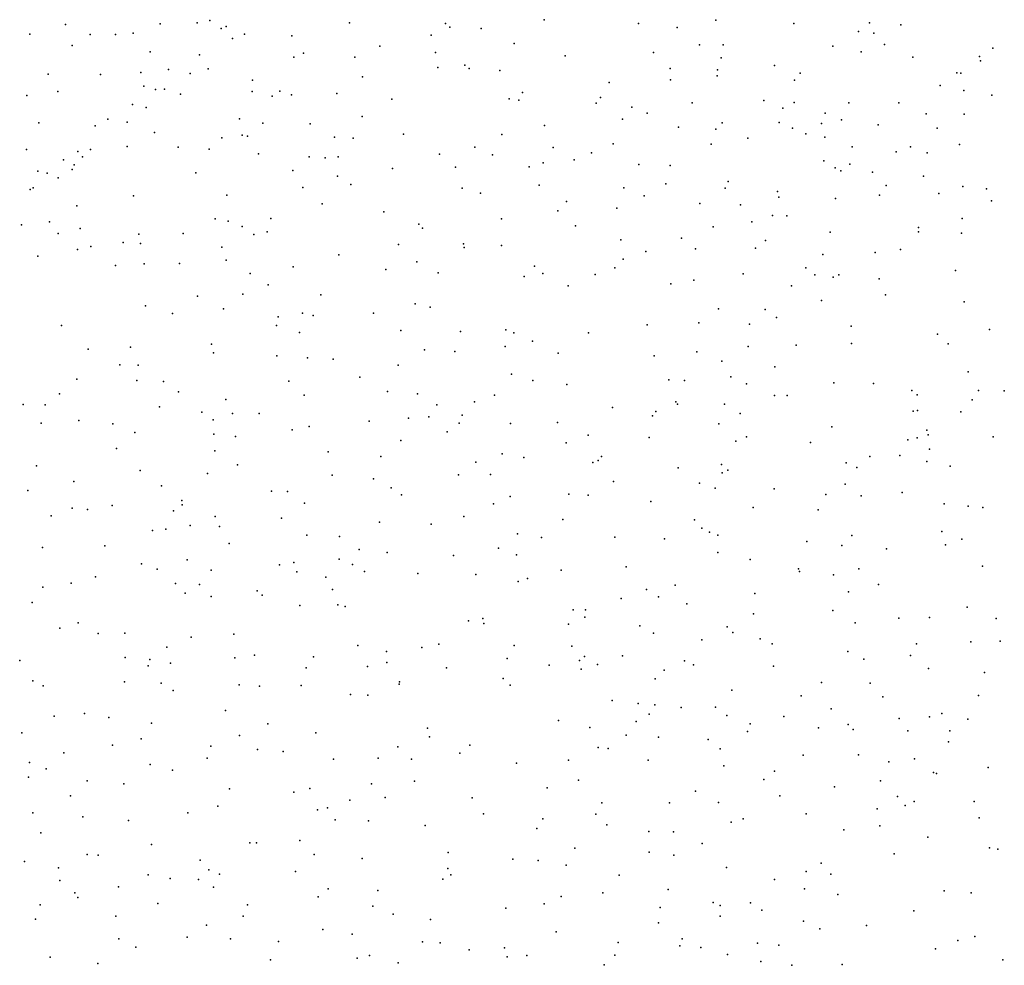
# Model space of a CAD drawing. Units: metres. Extents: x 267488 to 287488, y 8958402 to 8978402.
# Drawn here: x 286214 to 286532, y 8960239 to 8960544 of the extents above; entities that cross this region are included whole.
import ezdxf

# ---------------------------------------------------------------- set-up
doc = ezdxf.new("R2010")
doc.units = ezdxf.units.M
doc.header["$MEASUREMENT"] = 0
doc.layers.add('LIDAR_Model_Key_Point_Mass_Poin', color=7, linetype='Continuous')

msp = doc.modelspace()

# ---------------------------------------------------------------- linework, layer by layer
at = {"layer": 'LIDAR_Model_Key_Point_Mass_Poin'}
for p in [(286228.97, 8960542.29, 105.12), (286259.53, 8960542.49, 105.97), (286271.41, 8960542.82, 106.11), (286275.57, 8960543.65, 106.35), (286320.6, 8960542.87, 107.38), (286351.55, 8960542.65, 107.46), (286383.43, 8960543.88, 108.01), (286413.85, 8960542.67, 108.02), (286438.82, 8960543.68, 108.05), (286463.95, 8960542.6, 108.06), (286488.41, 8960542.83, 108.08), (286498.52, 8960542.27, 108.07), (286217.48, 8960539.23, 105.03), (286236.93, 8960539.12, 105.46), (286245.11, 8960539.13, 105.71), (286250.81, 8960539.53, 105.85), (286279.16, 8960541.07, 106.44), (286280.83, 8960541.67, 106.46), (286286.76, 8960539.21, 106.48), (286302.04, 8960538.71, 106.77), (286346.98, 8960538.89, 107.42), (286352.92, 8960541.41, 107.45), (286363.05, 8960541, 107.61), (286426.34, 8960541.38, 108.02), (286484.87, 8960540.04, 108.08), (286489.78, 8960539.54, 108.08), (286231.1, 8960535.58, 105.33), (286282.89, 8960537.82, 107.14), (286373.72, 8960536.15, 108.04), (286433.55, 8960535.75, 108.04), (286441.21, 8960535.74, 108.06), (286493.25, 8960535.88, 108.08), (286256.33, 8960533.48, 105.95), (286272.2, 8960532.49, 106.11), (286305.71, 8960533.11, 106.92), (286330.37, 8960535.34, 107.15), (286348.31, 8960533.26, 107.49), (286390.17, 8960532.23, 108.04), (286418.67, 8960533.27, 108.03), (286476.55, 8960535.33, 108.08), (286485.7, 8960533.45, 108.08), (286528.18, 8960534.67, 108.53), (286302.67, 8960531.74, 107.19), (286322.33, 8960531.79, 107.1), (286357.8, 8960529.22, 107.55), (286440.46, 8960531.54, 108.06), (286457.69, 8960529.07, 108.08), (286502.34, 8960531.8, 108.02), (286523.88, 8960532.01, 108.11), (286524.24, 8960530.64, 108.11), (286223.38, 8960526.27, 105.08), (286240.3, 8960526.14, 105.48), (286253.26, 8960526.87, 105.94), (286262.21, 8960527.84, 106.14), (286269.19, 8960526.51, 106.4), (286274.95, 8960528.04, 106.56), (286349.1, 8960528.45, 107.55), (286359.25, 8960528.11, 107.54), (286369.13, 8960527.52, 108.46), (286424.01, 8960528.08, 108.02), (286439.37, 8960527.69, 108.06), (286466.01, 8960526.58, 108.07), (286516.52, 8960526.71, 108.13), (286517.79, 8960526.62, 108.09), (286289.31, 8960524.34, 106.64), (286324.84, 8960525.45, 107.15), (286404.35, 8960523.63, 108.04), (286424.17, 8960524.48, 108.03), (286439.21, 8960525.71, 108.06), (286464.2, 8960524.33, 108.07), (286226.46, 8960520.73, 105.02), (286254.28, 8960522.38, 106.09), (286258.05, 8960521.32, 106.14), (286260.91, 8960521.4, 106.14), (286266.02, 8960519.8, 106.34), (286289.15, 8960520.69, 106.6), (286298.07, 8960520.78, 106.54), (286301.91, 8960519.67, 106.96), (286316.47, 8960520.06, 107.09), (286376.36, 8960520.34, 108.06), (286511.16, 8960522.63, 108.08), (286518.76, 8960521.02, 108.09), (286527.83, 8960519.56, 108.09), (286216.52, 8960519.4, 105), (286250.62, 8960516.52, 106.04), (286295.65, 8960519.2, 106.88), (286334.27, 8960518.17, 107.34), (286372.1, 8960518.33, 108.07), (286375.24, 8960517.95, 107.69), (286400.15, 8960516.93, 108.02), (286401.63, 8960518.78, 108.16), (286431.14, 8960517.05, 108.02), (286454.32, 8960517.78, 108.07), (286464.11, 8960517.11, 108.06), (286481.73, 8960517.04, 108.07), (286497.79, 8960517.06, 108.08), (286254.95, 8960515.53, 106.08), (286411.67, 8960515.59, 108.03), (286416.62, 8960513.7, 108.02), (286460.39, 8960515.3, 108.06), (286474.09, 8960513.69, 107.92), (286506.67, 8960513.48, 108.08), (286518.87, 8960513.35, 108.04), (286220.4, 8960510.56, 105.64), (286242.59, 8960511.74, 105.91), (286248.82, 8960510.78, 107.14), (286285.09, 8960511.9, 106.55), (286292.66, 8960510.51, 106.7), (286307.86, 8960510.27, 106.98), (286324.69, 8960512.62, 107.26), (286408.64, 8960511.81, 108.03), (286440.87, 8960510.6, 108.06), (286459.25, 8960510.67, 108.05), (286472.86, 8960510.33, 108.04), (286479.3, 8960511.52, 108.05), (286238.48, 8960509.58, 105.45), (286257.64, 8960507.48, 106.35), (286337.99, 8960506.87, 107.6), (286369.73, 8960506.84, 107.64), (286383.54, 8960509.76, 108.47), (286426.7, 8960509.22, 108.04), (286438.84, 8960508.54, 108.05), (286463.54, 8960508.84, 107.98), (286467.85, 8960506.99, 108.04), (286491.14, 8960509.92, 108.06), (286510.22, 8960508.82, 108.06), (286279.45, 8960505.73, 107.08), (286285.98, 8960506.62, 107.16), (286287.63, 8960506.32, 106.96), (286315.79, 8960505.98, 107.1), (286321.83, 8960505.62, 107.22), (286405.63, 8960503.79, 108.01), (286437.27, 8960503.73, 108.05), (286449.09, 8960505.6, 108.05), (286473.93, 8960505.93, 108.04), (286216.37, 8960501.97, 104.99), (286232.9, 8960501.33, 105.54), (286236.99, 8960502.01, 105.56), (286248.83, 8960502.89, 106.08), (286265.32, 8960502.68, 106.58), (286275.34, 8960502.08, 106.62), (286291.27, 8960500.6, 106.88), (286361.04, 8960502.69, 108.09), (286386.32, 8960502.65, 107.99), (286398.7, 8960500.88, 108.09), (286482.76, 8960502.82, 108.05), (286497.03, 8960501.21, 108.06), (286501.56, 8960502.88, 108.07), (286507.01, 8960500.92, 108.06), (286517.44, 8960503.62, 108.07), (286228.36, 8960498.66, 105.61), (286234.45, 8960499.56, 105.6), (286307.59, 8960499.59, 107.08), (286312.77, 8960499.3, 107.17), (286316.97, 8960499.56, 107.23), (286349.58, 8960500.42, 107.57), (286366.72, 8960500.28, 107.92), (286383.07, 8960497.69, 108.62), (286393.09, 8960498.67, 107.93), (286473.62, 8960498.35, 108.03), (286220.03, 8960494.99, 105.54), (286223.08, 8960494.38, 106.04), (286231.13, 8960495.49, 105.65), (286231.73, 8960496.97, 106.5), (286270.98, 8960494.41, 106.59), (286302.35, 8960495.17, 107.03), (286334.43, 8960495.83, 107.45), (286354.78, 8960496.27, 108.01), (286378.59, 8960496.39, 108.02), (286413.97, 8960497.15, 108.01), (286424.03, 8960496.83, 108.03), (286477.27, 8960496.04, 108.04), (286479.14, 8960495.04, 108), (286482.07, 8960497.22, 108.04), (286489.33, 8960494.62, 108.04), (286226.55, 8960492.78, 105.96), (286316.73, 8960493.36, 107.71), (286442.81, 8960491.63, 108.05), (286505.84, 8960493.33, 108.03), (286217.56, 8960489.03, 105.17), (286218.55, 8960489.57, 105.15), (286305.54, 8960489.67, 107), (286321.03, 8960490.69, 107.53), (286356.9, 8960489.49, 107.54), (286362.91, 8960487.87, 107.56), (286381.84, 8960490.41, 107.72), (286409.1, 8960489.63, 107.99), (286422.7, 8960490.92, 108.03), (286441.85, 8960489.51, 107.97), (286458.64, 8960488.37, 108.04), (286493.72, 8960490.3, 108.03), (286510.78, 8960487.78, 108.02), (286518.49, 8960490.04, 108.04), (286526.12, 8960489.24, 108.07), (286250.95, 8960487.01, 106.11), (286281.05, 8960487.24, 106.68), (286390.63, 8960485.13, 108.04), (286415.7, 8960486.99, 108.02), (286459.15, 8960486.59, 108.03), (286477.42, 8960486.14, 108.03), (286491.55, 8960487.2, 108), (286527.75, 8960485.38, 108.02), (286232.67, 8960483.79, 105.54), (286311.82, 8960484.41, 107.14), (286331.67, 8960481.81, 107.56), (286387.85, 8960482.22, 108.17), (286406.8, 8960483.02, 107.97), (286433.67, 8960484.56, 108.04), (286446.73, 8960484.09, 108.03), (286223.81, 8960478.61, 105.46), (286277.25, 8960479.55, 106.63), (286281.47, 8960478.87, 106.7), (286295.17, 8960479.67, 106.91), (286369.66, 8960479.58, 108.05), (286450.41, 8960478.62, 108.03), (286457.07, 8960480.68, 108.03), (286461.67, 8960480.61, 108.03), (286518.32, 8960479.7, 107.99), (286214.8, 8960477.68, 105.7), (286233.67, 8960476.49, 106.69), (286285.98, 8960477.06, 106.78), (286294.06, 8960475.38, 106.91), (286342.96, 8960477.84, 107.61), (286344.16, 8960476.53, 107.53), (286393.47, 8960477.32, 107.8), (286437.91, 8960477, 108.03), (286475.68, 8960475.29, 107.95), (286504.2, 8960476.83, 107.98), (286504.22, 8960475.42, 107.77), (286226.56, 8960474.8, 105.51), (286247.55, 8960471.95, 106.04), (286252.65, 8960474.59, 106.06), (286266.94, 8960474.82, 106.44), (286289.77, 8960474.48, 106.85), (286408.18, 8960472.86, 107.98), (286427.71, 8960473.35, 108.02), (286454.84, 8960472.62, 108.02), (286518.02, 8960474.94, 108.01), (286232.84, 8960469.68, 106.06), (286237.13, 8960470.64, 105.99), (286253.13, 8960471.59, 106.43), (286279.44, 8960470.43, 106.64), (286336.44, 8960471.25, 108.1), (286357.4, 8960471.55, 107.6), (286357.57, 8960470.29, 107.72), (286369.6, 8960470.94, 107.77), (286416.19, 8960469.04, 108), (286432.19, 8960469.89, 108.02), (286451.6, 8960470.11, 108.02), (286490.2, 8960468.75, 107.96), (286498.37, 8960469.66, 107.97), (286220.06, 8960467.53, 105.55), (286280.83, 8960466.25, 106.72), (286317.1, 8960467.94, 107.72), (286342.34, 8960465.74, 108.06), (286408.93, 8960466.6, 108.07), (286473.32, 8960468.07, 108), (286245.1, 8960464.51, 106.49), (286254.35, 8960465.02, 106.18), (286265.71, 8960465.19, 106.48), (286302.43, 8960464.04, 107.15), (286332.32, 8960463.21, 107.54), (286380.25, 8960464.31, 107.73), (286406.17, 8960463.73, 107.95), (286467.86, 8960463.72, 108), (286516.15, 8960462.89, 107.98), (286288.59, 8960461.93, 106.86), (286349.16, 8960462.12, 107.9), (286376.94, 8960461.02, 107.72), (286382.93, 8960461.91, 107.88), (286399.9, 8960461.65, 107.92), (286431.71, 8960459.77, 108.01), (286447.62, 8960461.79, 107.96), (286470.72, 8960461.48, 107.98), (286476.69, 8960460.74, 107.97), (286478.47, 8960461.51, 107.97), (286491.46, 8960460.2, 107.92), (286294.33, 8960458.26, 106.96), (286391.17, 8960457.98, 107.92), (286424.26, 8960458.59, 107.97), (286463.22, 8960457.99, 108), (286271.5, 8960454.63, 106.59), (286286.16, 8960455.28, 106.86), (286311.39, 8960455.09, 107.49), (286472.9, 8960453.23, 107.97), (286493.53, 8960455.1, 107.95), (286254.72, 8960451.51, 106.46), (286279.97, 8960450.5, 106.69), (286341.77, 8960452.14, 107.48), (286346.66, 8960451.02, 107.66), (286439.69, 8960450.52, 108.01), (286454.71, 8960450.34, 108.01), (286518.93, 8960452.76, 107.97), (286263.46, 8960449.02, 106.97), (286297.59, 8960447.94, 107.09), (286305.47, 8960449.17, 107.13), (286308.87, 8960448.36, 107.15), (286328.39, 8960449.17, 107.49), (286458.41, 8960447.76, 108.01), (286227.7, 8960445.15, 106.04), (286297.05, 8960445.11, 106.95), (286337.14, 8960443.49, 108.03), (286371.06, 8960443.75, 107.58), (286416.68, 8960445.42, 108), (286433.32, 8960446.01, 107.97), (286449.66, 8960445.55, 107.98), (286482.49, 8960444.95, 107.79), (286527.11, 8960443.87, 108), (286304.47, 8960442.88, 107.77), (286356.44, 8960443.23, 107.64), (286373.66, 8960442.74, 108.02), (286379.61, 8960440.1, 108.06), (286397.76, 8960442.78, 108), (286510.32, 8960442.31, 107.99), (286236.31, 8960437.5, 106.1), (286249.9, 8960438.12, 106.45), (286276.05, 8960439.11, 107.06), (286344.83, 8960437.33, 107.61), (286370.79, 8960438.33, 108.05), (286449.24, 8960438.39, 108.02), (286464.68, 8960438.83, 107.98), (286482.59, 8960439.36, 107.97), (286513.72, 8960439.19, 107.99), (286276.73, 8960436.34, 107.05), (286297.2, 8960435.32, 107.45), (286307.03, 8960434.69, 107.55), (286315.3, 8960434.27, 107.16), (286354.62, 8960436.74, 107.6), (286387.92, 8960436.22, 108.04), (286418.91, 8960435.34, 108), (286432.7, 8960436.61, 108.02), (286246.52, 8960432.43, 106.57), (286252.39, 8960432.37, 106.58), (286336.25, 8960432.4, 107.56), (286440.69, 8960433.59, 108.03), (286457.86, 8960431.86, 108.01), (286232.63, 8960427.82, 106.31), (286323.89, 8960428.46, 107.56), (286372.81, 8960429.49, 107.72), (286379.75, 8960427.44, 108.52), (286423.61, 8960427.64, 108.02), (286443.59, 8960428.55, 108.03), (286520.17, 8960430.21, 108.01), (286251.93, 8960427.37, 107.45), (286260.56, 8960427.1, 106.7), (286300.98, 8960427.18, 107.18), (286390.7, 8960426.09, 107.98), (286428.7, 8960427.36, 108.02), (286448.74, 8960426.36, 108.03), (286476.89, 8960426.67, 107.92), (286489.67, 8960426.43, 108.07), (286227.05, 8960423.04, 106.21), (286265.45, 8960423.72, 107.12), (286280.7, 8960421.21, 107.13), (286305.96, 8960422.64, 107.16), (286332.81, 8960423.83, 107.47), (286342.51, 8960423.11, 107.58), (286367.35, 8960422.7, 108.05), (286457.69, 8960422.54, 108.02), (286461.84, 8960422.52, 108.01), (286502.03, 8960424.15, 108.03), (286503.75, 8960422.8, 107.98), (286521.48, 8960421.18, 107.94), (286523.52, 8960424.12, 108), (286531.87, 8960424.06, 108.16), (286215.35, 8960419.64, 106.07), (286222.4, 8960419.58, 106.32), (286259.24, 8960418.92, 107), (286348.8, 8960419.56, 107.63), (286360.95, 8960420.47, 107.52), (286405.46, 8960418.69, 108.03), (286425.94, 8960420.56, 108.02), (286426.47, 8960419.73, 108.02), (286441.54, 8960419.77, 108.04), (286272.9, 8960417.2, 107.01), (286282.86, 8960416.74, 107.72), (286291.44, 8960416.73, 107.13), (286339.58, 8960415.21, 107.58), (286346.23, 8960415.68, 107.62), (286356.9, 8960416.17, 107.96), (286418.31, 8960415.99, 108), (286419.41, 8960417.35, 107.99), (286446.68, 8960416.71, 108.03), (286502.5, 8960417.54, 107.95), (286503.89, 8960417.76, 108.07), (286517.81, 8960417.28, 108.1), (286221.13, 8960413.57, 106.18), (286233.28, 8960414.49, 106.47), (286244.25, 8960413.37, 106.64), (286276.59, 8960414.68, 107.5), (286307.54, 8960412.5, 108.1), (286326.9, 8960414.32, 107.48), (286356.01, 8960413.65, 107.94), (286372.57, 8960413.53, 107.67), (286387.72, 8960413.85, 108.18), (286439.81, 8960413.38, 108.03), (286476.26, 8960412.4, 108.05), (286251.38, 8960410.56, 107.04), (286276.83, 8960410.03, 107.04), (286283.76, 8960409.28, 107.16), (286302.09, 8960411.49, 107.53), (286352.08, 8960410.85, 107.46), (286397.59, 8960409.73, 107.91), (286417.27, 8960408.98, 107.99), (286448.65, 8960409.22, 108.02), (286503.71, 8960408.93, 108.59), (286506.92, 8960411.37, 107.99), (286507.28, 8960409.85, 108.08), (286528.25, 8960409.21, 108.02), (286245.45, 8960405.47, 106.71), (286337.19, 8960407.99, 107.55), (286390.45, 8960407.24, 108.69), (286445.24, 8960407.82, 108.02), (286469.31, 8960407.36, 108.05), (286500.72, 8960408.28, 107.95), (286507.78, 8960405.25, 108.65), (286277.19, 8960404.7, 107.09), (286313.7, 8960404.42, 107.43), (286330.74, 8960402.86, 107.5), (286369.8, 8960403.76, 108.05), (286376.84, 8960402.54, 107.75), (286401.94, 8960402.9, 108.04), (286488.47, 8960402.9, 108.57), (286498.15, 8960403.17, 108), (286219.6, 8960399.81, 106.42), (286284.42, 8960400.12, 107.26), (286361.35, 8960401.02, 108.11), (286399.15, 8960400.94, 108.09), (286400.85, 8960401.55, 107.93), (286426.62, 8960399.17, 107.98), (286440.67, 8960400.24, 108), (286480.82, 8960400.84, 107.96), (286484.34, 8960399.31, 108.53), (286506.83, 8960401.27, 107.98), (286514.35, 8960399.72, 108.04), (286253.07, 8960398.31, 106.87), (286274.74, 8960397.39, 107.1), (286315.02, 8960396.79, 107.53), (286328.37, 8960395.68, 107.54), (286355.73, 8960396.9, 107.65), (286366.13, 8960397.01, 108.08), (286440.87, 8960397.63, 107.99), (286442.71, 8960398.49, 108), (286231.64, 8960394.78, 106.61), (286259.94, 8960393.35, 106.98), (286334.07, 8960392.78, 107.57), (286405.8, 8960394.81, 107.99), (286433.54, 8960394.27, 107.98), (286438.62, 8960392.68, 107.98), (286457.58, 8960392.47, 107.96), (286480.53, 8960393.89, 107.93), (286216.78, 8960391.86, 106.46), (286295.4, 8960391.7, 107.38), (286300.55, 8960391.61, 107.48), (286337.35, 8960390.46, 107.59), (286372.46, 8960389.97, 107.65), (286391.39, 8960390.65, 108.17), (286397.58, 8960390.39, 107.73), (286474.25, 8960390.57, 108.64), (286485.66, 8960390.17, 107.98), (286498.91, 8960391.23, 107.68), (286231.11, 8960386.18, 106.64), (286243.98, 8960387, 106.78), (286266.53, 8960388.69, 107.01), (286266.55, 8960387.23, 107.06), (286306.11, 8960387.85, 107.46), (286367.07, 8960387.56, 108.17), (286417.86, 8960388.38, 107.93), (286450.84, 8960386.35, 107.98), (286512.49, 8960387.59, 107.99), (286520.26, 8960386.78, 108.15), (286524.9, 8960386.44, 107.73), (286224.37, 8960383.67, 106.51), (286236.04, 8960385.72, 106.61), (286263.83, 8960385.33, 107.05), (286277.23, 8960383.46, 107.22), (286357.49, 8960383.51, 107.65), (286471.81, 8960385.6, 107.92), (286269.2, 8960380.59, 107.12), (286278.7, 8960380.22, 107.18), (286298.65, 8960382.91, 107.45), (286330.23, 8960381.63, 107.58), (286346.93, 8960381.03, 107.63), (286389.46, 8960382.52, 108.03), (286431.94, 8960382.44, 107.95), (286257.08, 8960378.96, 107), (286261.35, 8960379.4, 107.06), (286306.78, 8960377.42, 107.47), (286317.36, 8960377, 107.54), (286374.81, 8960377.93, 108.04), (286382.49, 8960376.73, 108.05), (286406.18, 8960376.86, 107.96), (286434.27, 8960379.69, 107.97), (286436.79, 8960378.48, 107.97), (286439.45, 8960377.48, 107.97), (286482.66, 8960377.41, 108.09), (286511.75, 8960378.7, 107.67), (286221.57, 8960373.48, 106.56), (286241.61, 8960373.98, 106.87), (286281.74, 8960374.78, 107.59), (286422.28, 8960376.23, 107.98), (286468.11, 8960375.45, 107.74), (286479.4, 8960374.09, 108.07), (286512.9, 8960374.33, 107.9), (286518.16, 8960376.21, 107.7), (286323.72, 8960372.89, 107.58), (286332.7, 8960371.88, 107.59), (286354.17, 8960370.89, 107.59), (286368.72, 8960373.26, 107.58), (286374.47, 8960371.15, 107.63), (286439.45, 8960371.82, 107.91), (286493.85, 8960373.05, 108.25), (286253.46, 8960368.22, 107.05), (286268.19, 8960369.45, 107), (286298.01, 8960367.94, 107.52), (286302.67, 8960368.68, 107.55), (286317.25, 8960369.77, 107.58), (286321.58, 8960367.99, 107.58), (286409.81, 8960367.26, 108.04), (286449.9, 8960369.61, 108.04), (286524.87, 8960367.43, 108.07), (286238.63, 8960364.01, 106.65), (286258.55, 8960366.54, 107.45), (286275.98, 8960366.22, 107.18), (286303.63, 8960365.61, 108), (286313.01, 8960363.87, 107.77), (286325.43, 8960365.69, 107.57), (286342.61, 8960365.1, 107.54), (286361.33, 8960364.78, 108.19), (286388.88, 8960366.14, 107.96), (286465.47, 8960366.63, 108.18), (286465.83, 8960365.7, 107.96), (286476.73, 8960364.62, 108.1), (286484.93, 8960366.63, 108.14), (286230.78, 8960361.99, 107.04), (286264.4, 8960361.88, 107.07), (286272.23, 8960361.58, 107.7), (286374.97, 8960362.49, 107.64), (286378.05, 8960363.45, 108.03), (286425.66, 8960361.33, 108.04), (286491.25, 8960361.54, 107.67), (286221.69, 8960360.66, 106.59), (286267.62, 8960358.69, 107.59), (286276.01, 8960357.71, 107.4), (286290.75, 8960359.52, 107.49), (286292.38, 8960358.11, 107.21), (286315.11, 8960359.96, 107.58), (286416.46, 8960359.95, 107.98), (286420.25, 8960357.58, 108.51), (286451.34, 8960358.68, 107.71), (286481.57, 8960359.16, 108.04), (286218.16, 8960355.74, 106.59), (286304.56, 8960354.8, 107.56), (286316.8, 8960354.97, 107.48), (286319.19, 8960354.49, 107.54), (286408.28, 8960356.98, 107.68), (286429.4, 8960355.34, 108.05), (286392.78, 8960353.39, 108.17), (286396.75, 8960353.32, 108.02), (286450.98, 8960352.03, 107.54), (286476.53, 8960353.15, 107.68), (286519.91, 8960354.25, 107.67), (286233.09, 8960349.12, 107.04), (286358.99, 8960349.86, 108.05), (286363.64, 8960350.59, 108.12), (286363.96, 8960348.9, 108.29), (286391.27, 8960348.73, 107.71), (286396.51, 8960350.97, 107.93), (286414.27, 8960348.17, 107.69), (286483.77, 8960349.15, 107.99), (286497.79, 8960350.7, 107.94), (286507.77, 8960350.85, 108.07), (286529.23, 8960350.55, 108.19), (286227.15, 8960347.45, 106.61), (286239.52, 8960345.74, 107.05), (286248.06, 8960345.86, 107.05), (286283.32, 8960345.49, 107.15), (286418.67, 8960345.79, 108.13), (286442.41, 8960347.92, 107.55), (286444.33, 8960346.04, 108.09), (286269.53, 8960344.52, 107.4), (286323.31, 8960341.83, 107.55), (286349.4, 8960342.28, 107.94), (286373.74, 8960341.84, 107.66), (286434.26, 8960343.71, 107.68), (286453.07, 8960343.96, 108.22), (286457.02, 8960342.43, 107.56), (286503.58, 8960342.36, 107.56), (286521.05, 8960343.07, 107.97), (286530.49, 8960343.25, 108.12), (286261.65, 8960341.31, 107.01), (286289.98, 8960338.76, 107.14), (286332.54, 8960339.87, 107.59), (286343.95, 8960341.23, 107.47), (286392.31, 8960341.61, 108.07), (286408.63, 8960338.51, 107.62), (286481.4, 8960339.9, 108.01), (286501.6, 8960338.57, 107.58), (286214.18, 8960337.05, 106.47), (286248.18, 8960337.98, 107.02), (286255.67, 8960335.31, 107.11), (286256.16, 8960337.32, 107.03), (286262.83, 8960336.19, 107.47), (286283.58, 8960337.86, 107.44), (286309, 8960338.22, 107.2), (286332.62, 8960336.31, 108.07), (286371.45, 8960337.6, 108.14), (286385, 8960335.48, 107.89), (286394.85, 8960337.04, 107.56), (286396.38, 8960338.25, 108.05), (286400.64, 8960335.76, 108.02), (286428.67, 8960336.95, 108.1), (286431.59, 8960335.57, 107.52), (286486.54, 8960337.44, 107.69), (286306.59, 8960334.62, 107.58), (286326.42, 8960335.09, 108.42), (286351.86, 8960334.59, 107.56), (286395.36, 8960334.2, 107.94), (286422.09, 8960333.89, 108.04), (286457.38, 8960335.2, 107.59), (286507.43, 8960334.42, 108.19), (286525.53, 8960333.11, 107.55), (286218.47, 8960330.47, 106.55), (286247.99, 8960330.1, 106.96), (286259.87, 8960329.65, 107.55), (286285.02, 8960329.2, 107.13), (286304.98, 8960328.96, 107.56), (286336.64, 8960329.37, 107.62), (286336.77, 8960330.13, 107.58), (286370.16, 8960331.23, 107.56), (286372.39, 8960329.03, 107.51), (286419.18, 8960331.07, 108.12), (286472.94, 8960329.91, 107.59), (286488.55, 8960329.68, 108.13), (286221.74, 8960328.87, 106.58), (286263.67, 8960327.29, 107.04), (286291.53, 8960328.73, 107.55), (286320.9, 8960326.05, 107.56), (286326.47, 8960325.83, 108.08), (286443.91, 8960327.45, 107.68), (286405.38, 8960324.12, 108.03), (286413.77, 8960323.16, 107.63), (286419.16, 8960322.7, 108.02), (286466.32, 8960325.59, 107.61), (286492.72, 8960325.25, 107.62), (286523.55, 8960325.68, 107.55), (286235.14, 8960319.89, 106.87), (286280.6, 8960320.88, 107.56), (286417.3, 8960319.71, 107.99), (286427.64, 8960321.84, 107.59), (286438.73, 8960321.91, 108.04), (286475.98, 8960321.42, 107.58), (286511.67, 8960319.86, 107.71), (286225.25, 8960319.02, 106.55), (286242.91, 8960318.55, 106.65), (286256.7, 8960316.75, 106.95), (286294.26, 8960316.54, 107.47), (286388.07, 8960317.6, 108.08), (286413.07, 8960317.35, 108.47), (286442.29, 8960319.25, 108.38), (286449.85, 8960316.57, 107.67), (286460.68, 8960318.9, 107.6), (286481.49, 8960316.38, 107.58), (286497.95, 8960318.33, 107.55), (286507.71, 8960318.82, 108.52), (286520.1, 8960318.05, 107.54), (286214.85, 8960313.63, 106.59), (286309.73, 8960313.6, 107.67), (286345.76, 8960315.16, 107.56), (286398.16, 8960315.37, 107.55), (286448.97, 8960314.08, 107.71), (286471.96, 8960315.24, 107.61), (286483.12, 8960314.69, 107.54), (286500.73, 8960314.32, 107.6), (286514.31, 8960314.25, 107.96), (286253.4, 8960311.76, 107.39), (286285.1, 8960312.77, 107.67), (286346.43, 8960312.35, 108.03), (286409.85, 8960312.86, 107.96), (286420.27, 8960312.24, 107.54), (286436.31, 8960311.46, 107.66), (286513.83, 8960310.75, 107.54), (286228.37, 8960307.2, 106.55), (286244.17, 8960309.69, 106.57), (286275.87, 8960309.34, 106.98), (286290.95, 8960308.22, 107.08), (286299.16, 8960307.64, 107.14), (286336.24, 8960309.09, 107.58), (286356.17, 8960307.07, 107.61), (286359.45, 8960309.71, 108.11), (286400.83, 8960308.89, 108.01), (286404, 8960308.59, 107.58), (286440.24, 8960308.53, 107.66), (286217.39, 8960304.03, 106.99), (286274.63, 8960305.44, 107.05), (286315.47, 8960305.16, 107.57), (286329.87, 8960305.44, 107.46), (286340.6, 8960305.17, 107.5), (286374.48, 8960303.81, 107.55), (286391.24, 8960304.79, 107.58), (286416.96, 8960304.86, 107.52), (286466.92, 8960306.43, 107.58), (286484.84, 8960306.6, 107.52), (286494.64, 8960304.33, 108.01), (286502.84, 8960305.23, 108.16), (286222.72, 8960302.04, 106.55), (286256.26, 8960303.46, 106.99), (286263.48, 8960301.57, 107.06), (286441.36, 8960302.97, 107.48), (286457.74, 8960301.29, 107.58), (286509.02, 8960300.83, 107.53), (286509.98, 8960300.54, 107.48), (286526.66, 8960302.48, 107.56), (286217.07, 8960299.32, 106.44), (286235.99, 8960298.18, 106.53), (286247.81, 8960297.23, 106.54), (286327.73, 8960297.2, 107.56), (286341.61, 8960298.07, 107.53), (286394.46, 8960298.42, 107.95), (286454.27, 8960298.64, 107.57), (286491.87, 8960298.19, 108.16), (286281.86, 8960295.57, 107.06), (286302.66, 8960294.46, 107.18), (286307.77, 8960295.63, 107.22), (286384.4, 8960295.88, 107.51), (286432.2, 8960294.82, 107.46), (286477.13, 8960296.19, 107.53), (286230.59, 8960293.28, 106.85), (286320.74, 8960291.93, 107.21), (286332.05, 8960292.76, 107.99), (286360.13, 8960292.65, 107.57), (286402.04, 8960291.09, 107.5), (286423.85, 8960291.1, 107.53), (286439.6, 8960291.14, 107.53), (286459.42, 8960293.31, 107.53), (286497.36, 8960293.06, 108.02), (286502.74, 8960291.44, 107.53), (286522.13, 8960291.5, 107.6), (286218.47, 8960287.79, 106.02), (286268.44, 8960287.86, 107.23), (286278.09, 8960289.98, 107.05), (286310.24, 8960288.77, 107.19), (286313.45, 8960289.41, 107.3), (286490.84, 8960289.1, 108.01), (286499.9, 8960290.24, 107.52), (286234.6, 8960286.51, 106.13), (286249.3, 8960285.37, 106.91), (286315.98, 8960285.56, 107.22), (286326.69, 8960285.28, 107.55), (286363.84, 8960287.47, 107.58), (286382.93, 8960285.89, 107.57), (286400.08, 8960287.4, 107.5), (286443.76, 8960284.78, 107.52), (286447.56, 8960285.84, 107.49), (286467.96, 8960287.53, 107.58), (286523.72, 8960286.23, 107.25), (286221, 8960281.37, 106.06), (286345.04, 8960283.78, 107.53), (286381.02, 8960282.74, 107.56), (286403.63, 8960283.97, 107.59), (286417.14, 8960281.79, 107.57), (286425.12, 8960281.7, 107.47), (286480.06, 8960282.31, 108.3), (286491.76, 8960283.67, 107.52), (286288.39, 8960278.19, 106.94), (286290.64, 8960278.17, 106.93), (286304.53, 8960278.91, 107.08), (286507.23, 8960279.99, 107.49), (286256.74, 8960277.57, 106.52), (286352.44, 8960275, 107.56), (286393.27, 8960276.44, 107.62), (286417.31, 8960275.15, 108.07), (286434.39, 8960277.95, 107.54), (286527.04, 8960276.56, 107.37), (286529.8, 8960276.15, 107.7), (286215.77, 8960272.07, 105.62), (286235.92, 8960274.39, 106.56), (286239.49, 8960274.19, 106.68), (286272.36, 8960272.53, 106.64), (286309.24, 8960274.42, 107.32), (286324.66, 8960273.06, 107.2), (286373.29, 8960272.86, 107.62), (286381.48, 8960272.4, 107.56), (286425.24, 8960274.13, 107.47), (286496.3, 8960274.57, 107.59), (286226.7, 8960270.07, 106), (286275.22, 8960269.42, 106.59), (286303.18, 8960268.85, 106.96), (286352.3, 8960269.84, 107.41), (286390.51, 8960270.98, 107.47), (286442.2, 8960270.17, 107.56), (286467.99, 8960268.93, 107.5), (286472.73, 8960271.58, 107.66), (286227.15, 8960266, 105.62), (286255.67, 8960267.77, 106.13), (286262.69, 8960266.63, 107.07), (286271.91, 8960266.29, 107.01), (286278.64, 8960267.98, 106.62), (286350.66, 8960266.42, 107.49), (286353.29, 8960267.79, 107.52), (286407.58, 8960267.72, 107.52), (286457.72, 8960266.33, 107.48), (286475.85, 8960268.05, 107.54), (286246.07, 8960263.94, 106.05), (286276.74, 8960263.8, 106.6), (286313.76, 8960263.33, 107.04), (286329.7, 8960262.75, 107.11), (286423.41, 8960263.04, 107.48), (286467.38, 8960263.3, 108), (286512.44, 8960262.6, 107.68), (286231.96, 8960262.02, 105.66), (286232.99, 8960260.49, 105.95), (286310.53, 8960260.74, 106.98), (286388.9, 8960260.86, 107.6), (286402.29, 8960261.96, 107.6), (286478.11, 8960261.42, 107.53), (286521.2, 8960262.05, 106.97), (286220.79, 8960258.11, 105.9), (286258.78, 8960258.55, 106.12), (286287.7, 8960258.09, 106.56), (286328.14, 8960257.66, 107.13), (286371.07, 8960257.1, 107.54), (286383.44, 8960258.41, 107.51), (286420.88, 8960257.23, 107.19), (286437.9, 8960258.84, 107.88), (286440.21, 8960257.93, 108.12), (286449.97, 8960258.73, 107.16), (286453.59, 8960256.43, 107.62), (286502.66, 8960256.23, 107.09), (286219.33, 8960253.46, 105.53), (286245.22, 8960254.42, 106.03), (286286.24, 8960254.48, 106.56), (286334.63, 8960255.14, 107.19), (286346.69, 8960253.43, 107.19), (286440.2, 8960254.43, 107.51), (286467.03, 8960252.86, 107.54), (286274.47, 8960251.61, 106.14), (286311.96, 8960250.16, 107.03), (286420.25, 8960252.28, 107.19), (286472.3, 8960250.38, 107.05), (286487.45, 8960251.42, 106.98), (286246.17, 8960247.19, 105.51), (286268.23, 8960247.69, 106.03), (286282.25, 8960247.15, 106.69), (286297.68, 8960246.32, 106.65), (286321.5, 8960248.61, 107.05), (286387.25, 8960249.39, 108.07), (286427.93, 8960247.18, 107.42), (286516.91, 8960246.63, 108.04), (286522.33, 8960247.87, 108.22), (286251.7, 8960244.51, 105.55), (286344.13, 8960246.2, 107.2), (286349.81, 8960245.88, 107.52), (286359.17, 8960243.64, 107.13), (286370.56, 8960244.28, 107.73), (286407.31, 8960245.94, 107.21), (286427.16, 8960244.84, 107.59), (286433.99, 8960244.36, 107.05), (286452.22, 8960245.7, 107.52), (286459.12, 8960245.14, 107.51), (286509.7, 8960243.91, 108.16), (286224.05, 8960241.19, 105.09), (286295.06, 8960240.37, 106.6), (286323.02, 8960240.96, 107.01), (286327.08, 8960241.78, 107.69), (286371.49, 8960241.37, 107.39), (286377.84, 8960241.76, 107.16), (286406.22, 8960241.89, 107.48), (286442.53, 8960242.08, 107.49), (286531.44, 8960240.32, 107.56), (286239.4, 8960239.14, 105.27), (286336.27, 8960239.4, 107.06), (286402.76, 8960238.71, 107.13), (286453.36, 8960239.88, 107.04), (286463.34, 8960238.6, 107.6), (286479.57, 8960238.88, 107.58)]:
    msp.add_point(p, dxfattribs=at)

doc.saveas('drawing.dxf')
